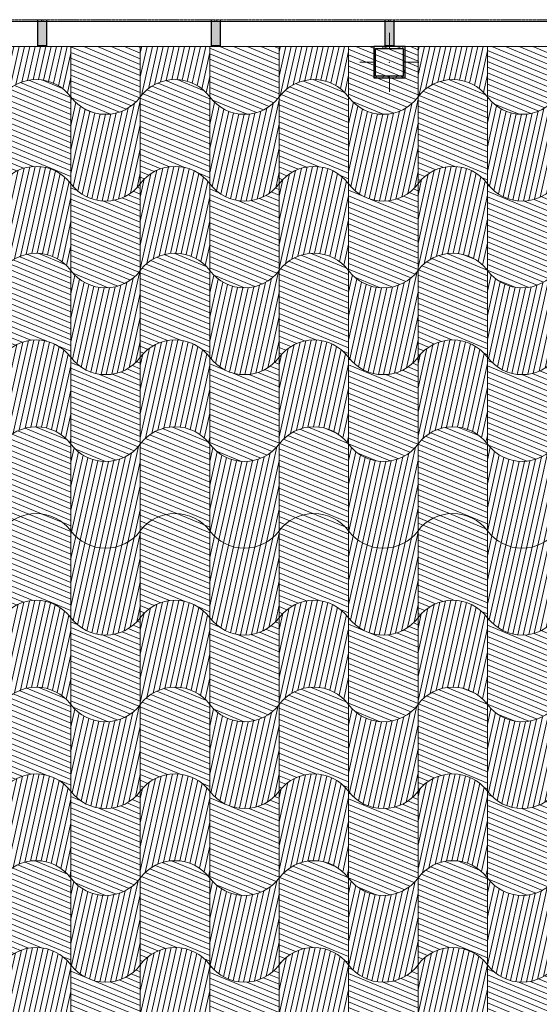
# Model space of a CAD drawing. Units: millimetres. Extents: x -6821 to 15012, y -5190 to 13770.
# Drawn here: x -789 to 2205, y 8098 to 13770 of the extents above; entities that cross this region are included whole.
import ezdxf

# ---------------------------------------------------------------- set-up
doc = ezdxf.new("R2010")
doc.units = ezdxf.units.MM
doc.header["$MEASUREMENT"] = 0
doc.linetypes.add('Dashed', pattern=[4.233333, 2.116667, -2.116667])
for name, color, linetype, lineweight in [('PLAAN K1_RAAMATUKOGU PÕRANDALAOTIS_1_AR - POSTID_Pen_No__150', 7, 'Continuous', 25), ('PLAAN K1_RAAMATUKOGU PÕRANDALAOTIS_1_AR - POSTID_Pen_No__20', 1, 'Continuous', 13), ('PLAAN K1_RAAMATUKOGU PÕRANDALAOTIS_1_New_AR - KLF_Pen_No__1', 255, 'Continuous', 13), ('PLAAN K1_RAAMATUKOGU PÕRANDALAOTIS_1_New_AR - KLF_Pen_No__27', 7, 'Continuous', 25), ('PLAAN K1_RAAMATUKOGU PÕRANDALAOTIS_1_SA - VIIMISTLUS - põrand_Pen_No__1', 255, 'Continuous', 13), ('PLAAN K1_RAAMATUKOGU PÕRANDALAOTIS_1_SA - VIIMISTLUS - põrand_Pen_No__226', 231, 'Continuous', 0)]:
    doc.layers.add(name, color=color, linetype=linetype, lineweight=lineweight)
for name, color, linetype, lineweight, true_color in [('PLAAN K1_RAAMATUKOGU PÕRANDALAOTIS_1_AR - POSTID_Pen_No__166', 7, 'Continuous', 13, 0xb6b6b6), ('PLAAN K1_RAAMATUKOGU PÕRANDALAOTIS_1_AR - POSTID_Pen_No__48', 7, 'Continuous', 25, 0xa80f02), ('PLAAN K1_RAAMATUKOGU PÕRANDALAOTIS_1_New_AR - KLF_Pen_No__165', 7, 'Continuous', 13, 0xb6b6b6), ('PLAAN K1_RAAMATUKOGU PÕRANDALAOTIS_1_New_AR - KLF_Pen_No__166', 7, 'Continuous', 13, 0xb6b6b6), ('PLAAN K1_RAAMATUKOGU PÕRANDALAOTIS_1_SA - VIIMISTLUS - põrand_Pen_No__119', 7, 'Continuous', 13, 0xdecbcb), ('PLAAN K1_RAAMATUKOGU PÕRANDALAOTIS_1_SA - VIIMISTLUS - põrand_Pen_No__251', 7, 'Continuous', 13, 0xc17a62), ('PLAAN K1_RAAMATUKOGU PÕRANDALAOTIS_1_SA - VIIMISTLUS - põrand_Pen_No__87', 7, 'Continuous', 9, 0x8a8a8a)]:
    doc.layers.add(name, color=color, linetype=linetype, lineweight=lineweight, true_color=true_color)
pattern_1 = [(77.5, (-954.598, 4290.134), (-29.28888, 6.49319), [])]
pattern_2 = [(157.5, (-954.598, 4290.134), (11.4805, 27.71639), [])]

msp = doc.modelspace()

# ---------------------------------------------------------------- hatches: boundary and pattern name
at = {"layer": 'PLAAN K1_RAAMATUKOGU PÕRANDALAOTIS_1_AR - POSTID_Pen_No__166', "linetype": 'Continuous', "lineweight": 13, "true_color": 0xb6b6b6}
h = msp.add_hatch(dxfattribs=at)
h.set_pattern_fill('__METALL___Teras_0001', color=253, style=0, pattern_type=2)
h.set_pattern_definition([(77.5, (-954.6, 4290.13), (-109.8333, 24.3495), []), (77.5, (-991.21, 4298.25), (-109.8333, 24.3495), [])])
h.paths.add_polyline_path([(1251.7, 13435.1), (1431.7, 13435.1), (1431.7, 13615.1), (1251.7, 13615.1)])
h.paths.add_polyline_path([(1261.7, 13445.1), (1261.7, 13605.1), (1421.7, 13605.1), (1421.7, 13445.1)], flags=0)
at = {"layer": 'PLAAN K1_RAAMATUKOGU PÕRANDALAOTIS_1_New_AR - KLF_Pen_No__165', "linetype": 'Continuous', "lineweight": 0, "true_color": 0x2d2d2d}
for points in [[(-1663.6, 13760.1), (-653.6, 13760.1), (-653.6, 13770.1), (-1663.6, 13770.1)], [(-663.6, 13770.1), (-663.6, 13760.1), (346.4, 13760.1), (346.4, 13770.1)], [(336.4, 13770.1), (336.4, 13760.1), (1346.4, 13760.1), (1346.4, 13770.1)], [(1336.4, 13770.1), (1336.4, 13760.1), (2346.4, 13760.1), (2346.4, 13770.1)]]:
    msp.add_hatch(color=250, dxfattribs=at).paths.add_polyline_path(points)
at = {"layer": 'PLAAN K1_RAAMATUKOGU PÕRANDALAOTIS_1_New_AR - KLF_Pen_No__166', "linetype": 'Continuous', "lineweight": 13, "true_color": 0xb6b6b6}
for points in [[(-683.6, 13620.1), (-633.6, 13620.1), (-633.6, 13770.1), (-683.6, 13770.1)], [(316.4, 13620.1), (366.4, 13620.1), (366.4, 13770.1), (316.4, 13770.1)], [(1316.4, 13620.1), (1366.4, 13620.1), (1366.4, 13770.1), (1316.4, 13770.1)]]:
    msp.add_hatch(color=253, dxfattribs=at).paths.add_polyline_path(points)
at = {"layer": 'PLAAN K1_RAAMATUKOGU PÕRANDALAOTIS_1_SA - VIIMISTLUS - põrand_Pen_No__119', "linetype": 'Continuous', "lineweight": 13, "true_color": 0xdecbcb}
h = msp.add_hatch(dxfattribs=at)
h.set_pattern_fill('__KIVI_plokk_0001', color=254, style=0, pattern_type=2)
h.set_pattern_definition(pattern_1)
h.paths.add_polyline_path([(-893.6, 13615.1), (-893.6, 13325.1, -0.5), (-493.6, 13325.1), (-493.6, 13615.1)])
h = msp.add_hatch(dxfattribs=at)
h.set_pattern_fill('__KIVI_plokk_PEEGEL_0001', color=254, style=0, pattern_type=2)
h.set_pattern_definition(pattern_2)
h.paths.add_polyline_path([(-493.6, 13615.1), (-493.6, 13325.1, 0.5), (-93.6, 13325.1), (-93.6, 13615.1)])
h = msp.add_hatch(dxfattribs=at)
h.set_pattern_fill('__KIVI_plokk_0001', color=254, style=0, pattern_type=2)
h.set_pattern_definition(pattern_1)
h.paths.add_polyline_path([(-93.6, 13615.1), (-93.6, 13325.1, -0.5), (306.4, 13325.1), (306.4, 13615.1)])
h = msp.add_hatch(dxfattribs=at)
h.set_pattern_fill('__KIVI_plokk_0001', color=254, style=0, pattern_type=2)
h.set_pattern_definition(pattern_1)
h.paths.add_polyline_path([(706.4, 13325.1, -0.5), (1106.4, 13325.1), (1106.4, 13615.1), (706.4, 13615.1)])
h = msp.add_hatch(dxfattribs=at)
h.set_pattern_fill('__KIVI_plokk_PEEGEL_0001', color=254, style=0, pattern_type=2)
h.set_pattern_definition(pattern_2)
h.paths.add_polyline_path([(1106.4, 13325.1, 0.5), (1506.4, 13325.1), (1506.4, 13615.1), (1106.4, 13615.1)])
h = msp.add_hatch(dxfattribs=at)
h.set_pattern_fill('__KIVI_plokk_0001', color=254, style=0, pattern_type=2)
h.set_pattern_definition(pattern_1)
h.paths.add_polyline_path([(1506.4, 13325.1, -0.5), (1906.4, 13325.1), (1906.4, 13615.1), (1506.4, 13615.1)])
h = msp.add_hatch(dxfattribs=at)
h.set_pattern_fill('__KIVI_plokk_PEEGEL_0001', color=254, style=0, pattern_type=2)
h.set_pattern_definition(pattern_2)
h.paths.add_polyline_path([(1506.4, 12825.1, -0.5), (1906.4, 12825.1), (1906.4, 13325.1, 0.5), (1506.4, 13325.1)])
h = msp.add_hatch(dxfattribs=at)
h.set_pattern_fill('__KIVI_plokk_0001', color=254, style=0, pattern_type=2)
h.set_pattern_definition(pattern_1)
h.paths.add_polyline_path([(306.4, 13325.1), (306.4, 12825.1, 0.5), (706.4, 12825.1), (706.4, 13325.1, -0.5)])
h = msp.add_hatch(dxfattribs=at)
h.set_pattern_fill('__KIVI_plokk_0001', color=254, style=0, pattern_type=2)
h.set_pattern_definition(pattern_1)
h.paths.add_polyline_path([(1106.4, 12825.1, 0.5), (1506.4, 12825.1), (1506.4, 13325.1, -0.5), (1106.4, 13325.1)])
h = msp.add_hatch(dxfattribs=at)
h.set_pattern_fill('__KIVI_plokk_0001', color=254, style=0, pattern_type=2)
h.set_pattern_definition(pattern_1)
h.paths.add_polyline_path([(1906.4, 13325.1), (1906.4, 12825.1, 0.5), (2306.4, 12825.1), (2306.4, 13325.1, -0.5)])
h = msp.add_hatch(dxfattribs=at)
h.set_pattern_fill('__KIVI_plokk_0001', color=254, style=0, pattern_type=2)
h.set_pattern_definition(pattern_1)
h.paths.add_polyline_path([(-893.6, 12325.1, -0.5), (-493.6, 12325.1), (-493.6, 12825.1, 0.5), (-893.6, 12825.1)])
h = msp.add_hatch(dxfattribs=at)
h.set_pattern_fill('__KIVI_plokk_0001', color=254, style=0, pattern_type=2)
h.set_pattern_definition(pattern_1)
h.paths.add_polyline_path([(-93.6, 12825.1), (-93.6, 12325.1, -0.5), (306.4, 12325.1), (306.4, 12825.1, 0.5)])
h = msp.add_hatch(dxfattribs=at)
h.set_pattern_fill('__KIVI_plokk_PEEGEL_0001', color=254, style=0, pattern_type=2)
h.set_pattern_definition(pattern_2)
h.paths.add_polyline_path([(1106.4, 12325.1, 0.5), (1506.4, 12325.1), (1506.4, 12825.1, -0.5), (1106.4, 12825.1)])
h = msp.add_hatch(dxfattribs=at)
h.set_pattern_fill('__KIVI_plokk_PEEGEL_0001', color=254, style=0, pattern_type=2)
h.set_pattern_definition(pattern_2)
h.paths.add_polyline_path([(-893.6, 12325.1), (-893.6, 11825.1, -0.5), (-493.6, 11825.1), (-493.6, 12325.1, 0.5)])
h = msp.add_hatch(dxfattribs=at)
h.set_pattern_fill('__KIVI_plokk_PEEGEL_0001', color=254, style=0, pattern_type=2)
h.set_pattern_definition(pattern_2)
h.paths.add_polyline_path([(706.4, 12325.1), (706.4, 11825.1, -0.5), (1106.4, 11825.1), (1106.4, 12325.1, 0.5)])
h = msp.add_hatch(dxfattribs=at)
h.set_pattern_fill('__KIVI_plokk_0001', color=254, style=0, pattern_type=2)
h.set_pattern_definition(pattern_1)
h.paths.add_polyline_path([(-493.6, 12325.1), (-493.6, 11825.1, 0.5), (-93.6, 11825.1), (-93.6, 12325.1, -0.5)])
h = msp.add_hatch(dxfattribs=at)
h.set_pattern_fill('__KIVI_plokk_0001', color=254, style=0, pattern_type=2)
h.set_pattern_definition(pattern_1)
h.paths.add_polyline_path([(1906.4, 12325.1), (1906.4, 11825.1, 0.5), (2306.4, 11825.1), (2306.4, 12325.1, -0.5)])
h = msp.add_hatch(dxfattribs=at)
h.set_pattern_fill('__KIVI_plokk_0001', color=254, style=0, pattern_type=2)
h.set_pattern_definition(pattern_1)
h.paths.add_polyline_path([(-893.6, 11825.1), (-893.6, 11325.1, -0.5), (-493.6, 11325.1), (-493.6, 11825.1, 0.5)])
h = msp.add_hatch(dxfattribs=at)
h.set_pattern_fill('__KIVI_plokk_0001', color=254, style=0, pattern_type=2)
h.set_pattern_definition(pattern_1)
h.paths.add_polyline_path([(-93.6, 11825.1), (-93.6, 11325.1, -0.5), (306.4, 11325.1), (306.4, 11825.1, 0.5)])
h = msp.add_hatch(dxfattribs=at)
h.set_pattern_fill('__KIVI_plokk_0001', color=254, style=0, pattern_type=2)
h.set_pattern_definition(pattern_1)
h.paths.add_polyline_path([(706.4, 11825.1), (706.4, 11325.1, -0.5), (1106.4, 11325.1), (1106.4, 11825.1, 0.5)])
h = msp.add_hatch(dxfattribs=at)
h.set_pattern_fill('__KIVI_plokk_PEEGEL_0001', color=254, style=0, pattern_type=2)
h.set_pattern_definition(pattern_2)
h.paths.add_polyline_path([(-493.6, 11825.1), (-493.6, 11325.1, 0.5), (-93.6, 11325.1), (-93.6, 11825.1, -0.5)])
h = msp.add_hatch(dxfattribs=at)
h.set_pattern_fill('__KIVI_plokk_PEEGEL_0001', color=254, style=0, pattern_type=2)
h.set_pattern_definition(pattern_2)
h.paths.add_polyline_path([(306.4, 11825.1), (306.4, 11325.1, 0.5), (706.4, 11325.1), (706.4, 11825.1, -0.5)])
h = msp.add_hatch(dxfattribs=at)
h.set_pattern_fill('__KIVI_plokk_PEEGEL_0001', color=254, style=0, pattern_type=2)
h.set_pattern_definition(pattern_2)
h.paths.add_polyline_path([(1106.4, 11325.1, 0.5), (1506.4, 11325.1), (1506.4, 11825.1, -0.5), (1106.4, 11825.1)])
h = msp.add_hatch(dxfattribs=at)
h.set_pattern_fill('__KIVI_plokk_PEEGEL_0001', color=254, style=0, pattern_type=2)
h.set_pattern_definition(pattern_2)
h.paths.add_polyline_path([(1906.4, 11825.1), (1906.4, 11325.1, 0.5), (2306.4, 11325.1), (2306.4, 11825.1, -0.5)])
h = msp.add_hatch(dxfattribs=at)
h.set_pattern_fill('__KIVI_plokk_PEEGEL_0001', color=254, style=0, pattern_type=2)
h.set_pattern_definition(pattern_2)
h.paths.add_polyline_path([(-893.6, 11325.1), (-893.6, 10825.1, -0.5), (-493.6, 10825.1), (-493.6, 11325.1, 0.5)])
h = msp.add_hatch(dxfattribs=at)
h.set_pattern_fill('__KIVI_plokk_PEEGEL_0001', color=254, style=0, pattern_type=2)
h.set_pattern_definition(pattern_2)
h.paths.add_polyline_path([(706.4, 11325.1), (706.4, 10825.1, -0.5), (1106.4, 10825.1), (1106.4, 11325.1, 0.5)])
h = msp.add_hatch(dxfattribs=at)
h.set_pattern_fill('__KIVI_plokk_PEEGEL_0001', color=254, style=0, pattern_type=2)
h.set_pattern_definition(pattern_2)
h.paths.add_polyline_path([(1506.4, 11325.1), (1506.4, 10825.1, -0.5), (1906.4, 10825.1), (1906.4, 11325.1, 0.5)])
h = msp.add_hatch(dxfattribs=at)
h.set_pattern_fill('__KIVI_plokk_0001', color=254, style=0, pattern_type=2)
h.set_pattern_definition(pattern_1)
h.paths.add_polyline_path([(-493.6, 11325.1), (-493.6, 10825.1, 0.5), (-93.6, 10825.1), (-93.6, 11325.1, -0.5)])
h = msp.add_hatch(dxfattribs=at)
h.set_pattern_fill('__KIVI_plokk_0001', color=254, style=0, pattern_type=2)
h.set_pattern_definition(pattern_1)
h.paths.add_polyline_path([(306.4, 11325.1), (306.4, 10825.1, 0.5), (706.4, 10825.1), (706.4, 11325.1, -0.5)])
h = msp.add_hatch(dxfattribs=at)
h.set_pattern_fill('__KIVI_plokk_0001', color=254, style=0, pattern_type=2)
h.set_pattern_definition(pattern_1)
h.paths.add_polyline_path([(1106.4, 11325.1), (1106.4, 10825.1, 0.5), (1506.4, 10825.1), (1506.4, 11325.1, -0.5)])
h = msp.add_hatch(dxfattribs=at)
h.set_pattern_fill('__KIVI_plokk_0001', color=254, style=0, pattern_type=2)
h.set_pattern_definition(pattern_1)
h.paths.add_polyline_path([(1906.4, 11325.1), (1906.4, 10825.1, 0.5), (2306.4, 10825.1), (2306.4, 11325.1, -0.5)])
h = msp.add_hatch(dxfattribs=at)
h.set_pattern_fill('__KIVI_plokk_PEEGEL_0001', color=254, style=0, pattern_type=2)
h.set_pattern_definition(pattern_2)
h.paths.add_polyline_path([(-893.6, 10825.1), (-893.6, 10325.1, -0.5), (-493.6, 10325.1), (-493.6, 10825.1, 0.5)])
h = msp.add_hatch(dxfattribs=at)
h.set_pattern_fill('__KIVI_plokk_PEEGEL_0001', color=254, style=0, pattern_type=2)
h.set_pattern_definition(pattern_2)
h.paths.add_polyline_path([(-93.6, 10825.1), (-93.6, 10325.1, -0.5), (306.4, 10325.1), (306.4, 10825.1, 0.5)])
h = msp.add_hatch(dxfattribs=at)
h.set_pattern_fill('__KIVI_plokk_PEEGEL_0001', color=254, style=0, pattern_type=2)
h.set_pattern_definition(pattern_2)
h.paths.add_polyline_path([(706.4, 10825.1), (706.4, 10325.1, -0.5), (1106.4, 10325.1), (1106.4, 10825.1, 0.5)])
h = msp.add_hatch(dxfattribs=at)
h.set_pattern_fill('__KIVI_plokk_0001', color=254, style=0, pattern_type=2)
h.set_pattern_definition(pattern_1)
h.paths.add_polyline_path([(-493.6, 10325.1, 0.5), (-93.6, 10325.1), (-93.6, 10825.1, -0.5), (-493.6, 10825.1)])
h = msp.add_hatch(dxfattribs=at)
h.set_pattern_fill('__KIVI_plokk_0001', color=254, style=0, pattern_type=2)
h.set_pattern_definition(pattern_1)
h.paths.add_polyline_path([(1106.4, 10825.1), (1106.4, 10325.1, 0.5), (1506.4, 10325.1), (1506.4, 10825.1, -0.5)])
h = msp.add_hatch(dxfattribs=at)
h.set_pattern_fill('__KIVI_plokk_0001', color=254, style=0, pattern_type=2)
h.set_pattern_definition(pattern_1)
h.paths.add_polyline_path([(1906.4, 10825.1), (1906.4, 10325.1, 0.5), (2306.4, 10325.1), (2306.4, 10825.1, -0.5)])
h = msp.add_hatch(dxfattribs=at)
h.set_pattern_fill('__KIVI_plokk_0001', color=254, style=0, pattern_type=2)
h.set_pattern_definition(pattern_1)
h.paths.add_polyline_path([(-893.6, 10325.1), (-893.6, 9825.1, -0.5), (-493.6, 9825.1), (-493.6, 10325.1, 0.5)])
h = msp.add_hatch(dxfattribs=at)
h.set_pattern_fill('__KIVI_plokk_0001', color=254, style=0, pattern_type=2)
h.set_pattern_definition(pattern_1)
h.paths.add_polyline_path([(-93.6, 10325.1), (-93.6, 9825.1, -0.5), (306.4, 9825.1), (306.4, 10325.1, 0.5)])
h = msp.add_hatch(dxfattribs=at)
h.set_pattern_fill('__KIVI_plokk_0001', color=254, style=0, pattern_type=2)
h.set_pattern_definition(pattern_1)
h.paths.add_polyline_path([(706.4, 10325.1), (706.4, 9825.1, -0.5), (1106.4, 9825.1), (1106.4, 10325.1, 0.5)])
h = msp.add_hatch(dxfattribs=at)
h.set_pattern_fill('__KIVI_plokk_0001', color=254, style=0, pattern_type=2)
h.set_pattern_definition(pattern_1)
h.paths.add_polyline_path([(1506.4, 10325.1), (1506.4, 9825.1, -0.5), (1906.4, 9825.1), (1906.4, 10325.1, 0.5)])
h = msp.add_hatch(dxfattribs=at)
h.set_pattern_fill('__KIVI_plokk_PEEGEL_0001', color=254, style=0, pattern_type=2)
h.set_pattern_definition(pattern_2)
h.paths.add_polyline_path([(-493.6, 10325.1), (-493.6, 9825.1, 0.5), (-93.6, 9825.1), (-93.6, 10325.1, -0.5)])
h = msp.add_hatch(dxfattribs=at)
h.set_pattern_fill('__KIVI_plokk_PEEGEL_0001', color=254, style=0, pattern_type=2)
h.set_pattern_definition(pattern_2)
h.paths.add_polyline_path([(306.4, 10325.1), (306.4, 9825.1, 0.5), (706.4, 9825.1), (706.4, 10325.1, -0.5)])
h = msp.add_hatch(dxfattribs=at)
h.set_pattern_fill('__KIVI_plokk_PEEGEL_0001', color=254, style=0, pattern_type=2)
h.set_pattern_definition(pattern_2)
h.paths.add_polyline_path([(1106.4, 10325.1), (1106.4, 9825.1, 0.5), (1506.4, 9825.1), (1506.4, 10325.1, -0.5)])
h = msp.add_hatch(dxfattribs=at)
h.set_pattern_fill('__KIVI_plokk_PEEGEL_0001', color=254, style=0, pattern_type=2)
h.set_pattern_definition(pattern_2)
h.paths.add_polyline_path([(1906.4, 10325.1), (1906.4, 9825.1, 0.5), (2306.4, 9825.1), (2306.4, 10325.1, -0.5)])
h = msp.add_hatch(dxfattribs=at)
h.set_pattern_fill('__KIVI_plokk_PEEGEL_0001', color=254, style=0, pattern_type=2)
h.set_pattern_definition(pattern_2)
h.paths.add_polyline_path([(-93.6, 9825.1), (-93.6, 9325.1, -0.5), (306.4, 9325.1), (306.4, 9825.1, 0.5)])
h = msp.add_hatch(dxfattribs=at)
h.set_pattern_fill('__KIVI_plokk_PEEGEL_0001', color=254, style=0, pattern_type=2)
h.set_pattern_definition(pattern_2)
h.paths.add_polyline_path([(706.4, 9825.1), (706.4, 9325.1, -0.5), (1106.4, 9325.1), (1106.4, 9825.1, 0.5)])
h = msp.add_hatch(dxfattribs=at)
h.set_pattern_fill('__KIVI_plokk_PEEGEL_0001', color=254, style=0, pattern_type=2)
h.set_pattern_definition(pattern_2)
h.paths.add_polyline_path([(1506.4, 9825.1), (1506.4, 9325.1, -0.5), (1906.4, 9325.1), (1906.4, 9825.1, 0.5)])
h = msp.add_hatch(dxfattribs=at)
h.set_pattern_fill('__KIVI_plokk_0001', color=254, style=0, pattern_type=2)
h.set_pattern_definition(pattern_1)
h.paths.add_polyline_path([(-493.6, 9825.1), (-493.6, 9325.1, 0.5), (-93.6, 9325.1), (-93.6, 9825.1, -0.5)])
h = msp.add_hatch(dxfattribs=at)
h.set_pattern_fill('__KIVI_plokk_0001', color=254, style=0, pattern_type=2)
h.set_pattern_definition(pattern_1)
h.paths.add_polyline_path([(306.4, 9825.1), (306.4, 9325.1, 0.5), (706.4, 9325.1), (706.4, 9825.1, -0.5)])
h = msp.add_hatch(dxfattribs=at)
h.set_pattern_fill('__KIVI_plokk_0001', color=254, style=0, pattern_type=2)
h.set_pattern_definition(pattern_1)
h.paths.add_polyline_path([(1106.4, 9825.1), (1106.4, 9325.1, 0.5), (1506.4, 9325.1), (1506.4, 9825.1, -0.5)])
h = msp.add_hatch(dxfattribs=at)
h.set_pattern_fill('__KIVI_plokk_0001', color=254, style=0, pattern_type=2)
h.set_pattern_definition(pattern_1)
h.paths.add_polyline_path([(-893.6, 8825.1, -0.5), (-493.6, 8825.1), (-493.6, 9325.1, 0.5), (-893.6, 9325.1)])
h = msp.add_hatch(dxfattribs=at)
h.set_pattern_fill('__KIVI_plokk_0001', color=254, style=0, pattern_type=2)
h.set_pattern_definition(pattern_1)
h.paths.add_polyline_path([(706.4, 9325.1), (706.4, 8825.1, -0.5), (1106.4, 8825.1), (1106.4, 9325.1, 0.5)])
h = msp.add_hatch(dxfattribs=at)
h.set_pattern_fill('__KIVI_plokk_0001', color=254, style=0, pattern_type=2)
h.set_pattern_definition(pattern_1)
h.paths.add_polyline_path([(1506.4, 9325.1), (1506.4, 8825.1, -0.5), (1906.4, 8825.1), (1906.4, 9325.1, 0.5)])
h = msp.add_hatch(dxfattribs=at)
h.set_pattern_fill('__KIVI_plokk_PEEGEL_0001', color=254, style=0, pattern_type=2)
h.set_pattern_definition(pattern_2)
h.paths.add_polyline_path([(-493.6, 8825.1, 0.5), (-93.6, 8825.1), (-93.6, 9325.1, -0.5), (-493.6, 9325.1)])
h = msp.add_hatch(dxfattribs=at)
h.set_pattern_fill('__KIVI_plokk_PEEGEL_0001', color=254, style=0, pattern_type=2)
h.set_pattern_definition(pattern_2)
h.paths.add_polyline_path([(306.4, 8825.1, 0.5), (706.4, 8825.1), (706.4, 9325.1, -0.5), (306.4, 9325.1)])
h = msp.add_hatch(dxfattribs=at)
h.set_pattern_fill('__KIVI_plokk_PEEGEL_0001', color=254, style=0, pattern_type=2)
h.set_pattern_definition(pattern_2)
h.paths.add_polyline_path([(1106.4, 8825.1, 0.5), (1506.4, 8825.1), (1506.4, 9325.1, -0.5), (1106.4, 9325.1)])
h = msp.add_hatch(dxfattribs=at)
h.set_pattern_fill('__KIVI_plokk_PEEGEL_0001', color=254, style=0, pattern_type=2)
h.set_pattern_definition(pattern_2)
h.paths.add_polyline_path([(1906.4, 9325.1), (1906.4, 8825.1, 0.5), (2306.4, 8825.1), (2306.4, 9325.1, -0.5)])
h = msp.add_hatch(dxfattribs=at)
h.set_pattern_fill('__KIVI_plokk_PEEGEL_0001', color=254, style=0, pattern_type=2)
h.set_pattern_definition(pattern_2)
h.paths.add_polyline_path([(-893.6, 8825.1), (-893.6, 8325.1, -0.5), (-493.6, 8325.1), (-493.6, 8825.1, 0.5)])
h = msp.add_hatch(dxfattribs=at)
h.set_pattern_fill('__KIVI_plokk_PEEGEL_0001', color=254, style=0, pattern_type=2)
h.set_pattern_definition(pattern_2)
h.paths.add_polyline_path([(-93.6, 8825.1), (-93.6, 8325.1, -0.5), (306.4, 8325.1), (306.4, 8825.1, 0.5)])
h = msp.add_hatch(dxfattribs=at)
h.set_pattern_fill('__KIVI_plokk_PEEGEL_0001', color=254, style=0, pattern_type=2)
h.set_pattern_definition(pattern_2)
h.paths.add_polyline_path([(706.4, 8825.1), (706.4, 8325.1, -0.5), (1106.4, 8325.1), (1106.4, 8825.1, 0.5)])
h = msp.add_hatch(dxfattribs=at)
h.set_pattern_fill('__KIVI_plokk_PEEGEL_0001', color=254, style=0, pattern_type=2)
h.set_pattern_definition(pattern_2)
h.paths.add_polyline_path([(1506.4, 8825.1), (1506.4, 8325.1, -0.5), (1906.4, 8325.1), (1906.4, 8825.1, 0.5)])
h = msp.add_hatch(dxfattribs=at)
h.set_pattern_fill('__KIVI_plokk_0001', color=254, style=0, pattern_type=2)
h.set_pattern_definition(pattern_1)
h.paths.add_polyline_path([(-493.6, 8825.1), (-493.6, 8325.1, 0.5), (-93.6, 8325.1), (-93.6, 8825.1, -0.5)])
h = msp.add_hatch(dxfattribs=at)
h.set_pattern_fill('__KIVI_plokk_0001', color=254, style=0, pattern_type=2)
h.set_pattern_definition(pattern_1)
h.paths.add_polyline_path([(306.4, 8825.1), (306.4, 8325.1, 0.5), (706.4, 8325.1), (706.4, 8825.1, -0.5)])
h = msp.add_hatch(dxfattribs=at)
h.set_pattern_fill('__KIVI_plokk_0001', color=254, style=0, pattern_type=2)
h.set_pattern_definition(pattern_1)
h.paths.add_polyline_path([(1106.4, 8825.1), (1106.4, 8325.1, 0.5), (1506.4, 8325.1), (1506.4, 8825.1, -0.5)])
h = msp.add_hatch(dxfattribs=at)
h.set_pattern_fill('__KIVI_plokk_0001', color=254, style=0, pattern_type=2)
h.set_pattern_definition(pattern_1)
h.paths.add_polyline_path([(1906.4, 8825.1), (1906.4, 8325.1, 0.5), (2306.4, 8325.1), (2306.4, 8825.1, -0.5)])
h = msp.add_hatch(dxfattribs=at)
h.set_pattern_fill('__KIVI_plokk_0001', color=254, style=0, pattern_type=2)
h.set_pattern_definition(pattern_1)
h.paths.add_polyline_path([(-893.6, 8325.1), (-893.6, 7825.1, -0.5), (-493.6, 7825.1), (-493.6, 8325.1, 0.5)])
h = msp.add_hatch(dxfattribs=at)
h.set_pattern_fill('__KIVI_plokk_0001', color=254, style=0, pattern_type=2)
h.set_pattern_definition(pattern_1)
h.paths.add_polyline_path([(-93.6, 8325.1), (-93.6, 7825.1, -0.5), (306.4, 7825.1), (306.4, 8325.1, 0.5)])
h = msp.add_hatch(dxfattribs=at)
h.set_pattern_fill('__KIVI_plokk_0001', color=254, style=0, pattern_type=2)
h.set_pattern_definition(pattern_1)
h.paths.add_polyline_path([(706.4, 8325.1), (706.4, 7825.1, -0.5), (1106.4, 7825.1), (1106.4, 8325.1, 0.5)])
h = msp.add_hatch(dxfattribs=at)
h.set_pattern_fill('__KIVI_plokk_PEEGEL_0001', color=254, style=0, pattern_type=2)
h.set_pattern_definition(pattern_2)
h.paths.add_polyline_path([(-493.6, 8325.1), (-493.6, 7825.1, 0.5), (-93.6, 7825.1), (-93.6, 8325.1, -0.5)])
h = msp.add_hatch(dxfattribs=at)
h.set_pattern_fill('__KIVI_plokk_PEEGEL_0001', color=254, style=0, pattern_type=2)
h.set_pattern_definition(pattern_2)
h.paths.add_polyline_path([(306.4, 8325.1), (306.4, 7825.1, 0.5), (706.4, 7825.1), (706.4, 8325.1, -0.5)])
h = msp.add_hatch(dxfattribs=at)
h.set_pattern_fill('__KIVI_plokk_PEEGEL_0001', color=254, style=0, pattern_type=2)
h.set_pattern_definition(pattern_2)
h.paths.add_polyline_path([(1106.4, 8325.1), (1106.4, 7825.1, 0.5), (1506.4, 7825.1), (1506.4, 8325.1, -0.5)])
h = msp.add_hatch(dxfattribs=at)
h.set_pattern_fill('__KIVI_plokk_PEEGEL_0001', color=254, style=0, pattern_type=2)
h.set_pattern_definition(pattern_2)
h.paths.add_polyline_path([(1906.4, 8325.1), (1906.4, 7825.1, 0.5), (2306.4, 7825.1), (2306.4, 8325.1, -0.5)])
at = {"layer": 'PLAAN K1_RAAMATUKOGU PÕRANDALAOTIS_1_SA - VIIMISTLUS - põrand_Pen_No__226', "linetype": 'Continuous', "lineweight": 0}
h = msp.add_hatch(dxfattribs=at)
h.set_pattern_fill('__KIVI_plokk_PEEGEL_0001', color=231, style=0, pattern_type=2)
h.set_pattern_definition(pattern_2)
h.paths.add_polyline_path([(306.4, 13325.1, 0.5), (706.4, 13325.1), (706.4, 13615.1), (306.4, 13615.1)])
h = msp.add_hatch(dxfattribs=at)
h.set_pattern_fill('__KIVI_plokk_0001', color=231, style=0, pattern_type=2)
h.set_pattern_definition(pattern_1)
h.paths.add_polyline_path([(-493.6, 13325.1), (-493.6, 12825.1, 0.5), (-93.6, 12825.1), (-93.6, 13325.1, -0.5)])
h = msp.add_hatch(dxfattribs=at)
h.set_pattern_fill('__KIVI_plokk_0001', color=231, style=0, pattern_type=2)
h.set_pattern_definition(pattern_1)
h.paths.add_polyline_path([(706.4, 12325.1, -0.5), (1106.4, 12325.1), (1106.4, 12825.1, 0.5), (706.4, 12825.1)])
h = msp.add_hatch(dxfattribs=at)
h.set_pattern_fill('__KIVI_plokk_0001', color=231, style=0, pattern_type=2)
h.set_pattern_definition(pattern_1)
h.paths.add_polyline_path([(1506.4, 12825.1), (1506.4, 12325.1, -0.5), (1906.4, 12325.1), (1906.4, 12825.1, 0.5)])
h = msp.add_hatch(dxfattribs=at)
h.set_pattern_fill('__KIVI_plokk_PEEGEL_0001', color=231, style=0, pattern_type=2)
h.set_pattern_definition(pattern_2)
h.paths.add_polyline_path([(-93.6, 11825.1, -0.5), (306.4, 11825.1), (306.4, 12325.1, 0.5), (-93.6, 12325.1)])
h = msp.add_hatch(dxfattribs=at)
h.set_pattern_fill('__KIVI_plokk_PEEGEL_0001', color=231, style=0, pattern_type=2)
h.set_pattern_definition(pattern_2)
h.paths.add_polyline_path([(1506.4, 12325.1), (1506.4, 11825.1, -0.5), (1906.4, 11825.1), (1906.4, 12325.1, 0.5)])
h = msp.add_hatch(dxfattribs=at)
h.set_pattern_fill('__KIVI_plokk_0001', color=231, style=0, pattern_type=2)
h.set_pattern_definition(pattern_1)
h.paths.add_polyline_path([(1506.4, 11825.1), (1506.4, 11325.1, -0.5), (1906.4, 11325.1), (1906.4, 11825.1, 0.5)])
h = msp.add_hatch(dxfattribs=at)
h.set_pattern_fill('__KIVI_plokk_PEEGEL_0001', color=231, style=0, pattern_type=2)
h.set_pattern_definition(pattern_2)
h.paths.add_polyline_path([(-93.6, 11325.1), (-93.6, 10825.1, -0.5), (306.4, 10825.1), (306.4, 11325.1, 0.5)])
h = msp.add_hatch(dxfattribs=at)
h.set_pattern_fill('__KIVI_plokk_PEEGEL_0001', color=231, style=0, pattern_type=2)
h.set_pattern_definition(pattern_2)
h.paths.add_polyline_path([(1506.4, 10825.1), (1506.4, 10325.1, -0.5), (1906.4, 10325.1), (1906.4, 10825.1, 0.5)])
h = msp.add_hatch(dxfattribs=at)
h.set_pattern_fill('__KIVI_plokk_0001', color=231, style=0, pattern_type=2)
h.set_pattern_definition(pattern_1)
h.paths.add_polyline_path([(306.4, 10825.1), (306.4, 10325.1, 0.5), (706.4, 10325.1), (706.4, 10825.1, -0.5)])
h = msp.add_hatch(dxfattribs=at)
h.set_pattern_fill('__KIVI_plokk_PEEGEL_0001', color=231, style=0, pattern_type=2)
h.set_pattern_definition(pattern_2)
h.paths.add_polyline_path([(-893.6, 9325.1, -0.5), (-493.6, 9325.1), (-493.6, 9825.1, 0.5), (-893.6, 9825.1)])
h = msp.add_hatch(dxfattribs=at)
h.set_pattern_fill('__KIVI_plokk_0001', color=231, style=0, pattern_type=2)
h.set_pattern_definition(pattern_1)
h.paths.add_polyline_path([(1906.4, 9825.1), (1906.4, 9325.1, 0.5), (2306.4, 9325.1), (2306.4, 9825.1, -0.5)])
h = msp.add_hatch(dxfattribs=at)
h.set_pattern_fill('__KIVI_plokk_0001', color=231, style=0, pattern_type=2)
h.set_pattern_definition(pattern_1)
h.paths.add_polyline_path([(-93.6, 9325.1), (-93.6, 8825.1, -0.5), (306.4, 8825.1), (306.4, 9325.1, 0.5)])
h = msp.add_hatch(dxfattribs=at)
h.set_pattern_fill('__KIVI_plokk_0001', color=231, style=0, pattern_type=2)
h.set_pattern_definition(pattern_1)
h.paths.add_polyline_path([(1506.4, 8325.1), (1506.4, 7825.1, -0.5), (1906.4, 7825.1), (1906.4, 8325.1, 0.5)])
at = {"layer": 'PLAAN K1_RAAMATUKOGU PÕRANDALAOTIS_1_SA - VIIMISTLUS - põrand_Pen_No__251', "linetype": 'Continuous', "lineweight": 13, "true_color": 0xc17a62}
h = msp.add_hatch(dxfattribs=at)
h.set_pattern_fill('__KIVI_plokk_PEEGEL_0001', color=23, style=0, pattern_type=2)
h.set_pattern_definition(pattern_2)
h.paths.add_polyline_path([(1906.4, 13615.1), (1906.4, 13325.1, 0.5), (2306.4, 13325.1), (2306.4, 13615.1)])
h = msp.add_hatch(dxfattribs=at)
h.set_pattern_fill('__KIVI_plokk_PEEGEL_0001', color=23, style=0, pattern_type=2)
h.set_pattern_definition(pattern_2)
h.paths.add_polyline_path([(-893.6, 13325.1), (-893.6, 12825.1, -0.5), (-493.6, 12825.1), (-493.6, 13325.1, 0.5)])
h = msp.add_hatch(dxfattribs=at)
h.set_pattern_fill('__KIVI_plokk_PEEGEL_0001', color=23, style=0, pattern_type=2)
h.set_pattern_definition(pattern_2)
h.paths.add_polyline_path([(-93.6, 13325.1), (-93.6, 12825.1, -0.5), (306.4, 12825.1), (306.4, 13325.1, 0.5)])
h = msp.add_hatch(dxfattribs=at)
h.set_pattern_fill('__KIVI_plokk_PEEGEL_0001', color=23, style=0, pattern_type=2)
h.set_pattern_definition(pattern_2)
h.paths.add_polyline_path([(706.4, 13325.1), (706.4, 12825.1, -0.5), (1106.4, 12825.1), (1106.4, 13325.1, 0.5)])
h = msp.add_hatch(dxfattribs=at)
h.set_pattern_fill('__KIVI_plokk_PEEGEL_0001', color=23, style=0, pattern_type=2)
h.set_pattern_definition(pattern_2)
h.paths.add_polyline_path([(-493.6, 12325.1, 0.5), (-93.6, 12325.1), (-93.6, 12825.1, -0.5), (-493.6, 12825.1)])
h = msp.add_hatch(dxfattribs=at)
h.set_pattern_fill('__KIVI_plokk_PEEGEL_0001', color=23, style=0, pattern_type=2)
h.set_pattern_definition(pattern_2)
h.paths.add_polyline_path([(306.4, 12825.1), (306.4, 12325.1, 0.5), (706.4, 12325.1), (706.4, 12825.1, -0.5)])
h = msp.add_hatch(dxfattribs=at)
h.set_pattern_fill('__KIVI_plokk_PEEGEL_0001', color=23, style=0, pattern_type=2)
h.set_pattern_definition(pattern_2)
h.paths.add_polyline_path([(1906.4, 12825.1), (1906.4, 12325.1, 0.5), (2306.4, 12325.1), (2306.4, 12825.1, -0.5)])
h = msp.add_hatch(dxfattribs=at)
h.set_pattern_fill('__KIVI_plokk_0001', color=23, style=0, pattern_type=2)
h.set_pattern_definition(pattern_1)
h.paths.add_polyline_path([(306.4, 12325.1), (306.4, 11825.1, 0.5), (706.4, 11825.1), (706.4, 12325.1, -0.5)])
h = msp.add_hatch(dxfattribs=at)
h.set_pattern_fill('__KIVI_plokk_0001', color=23, style=0, pattern_type=2)
h.set_pattern_definition(pattern_1)
h.paths.add_polyline_path([(1106.4, 12325.1), (1106.4, 11825.1, 0.5), (1506.4, 11825.1), (1506.4, 12325.1, -0.5)])

# ---------------------------------------------------------------- linework, layer by layer
at = {"layer": 'PLAAN K1_RAAMATUKOGU PÕRANDALAOTIS_1_AR - POSTID_Pen_No__150', "color": 7, "linetype": 'Continuous', "lineweight": 25, "flags": 128}
msp.add_lwpolyline([(1261.7, 13445.1), (1261.7, 13605.1), (1421.7, 13605.1), (1421.7, 13445.1)], close=True, dxfattribs=at)
at = {"layer": 'PLAAN K1_RAAMATUKOGU PÕRANDALAOTIS_1_AR - POSTID_Pen_No__20', "color": 1, "linetype": 'Continuous', "lineweight": 13}
for p, q in [((1341.7, 13605.1), (1341.7, 13695.1)), ((1261.7, 13525.1), (1171.7, 13525.1)), ((1421.7, 13525.1), (1511.7, 13525.1)), ((1341.7, 13445.1), (1341.7, 13355.1))]:
    msp.add_line(p, q, dxfattribs=at)
msp.add_point((1341.7, 13525.1), dxfattribs=at)
at = {"layer": 'PLAAN K1_RAAMATUKOGU PÕRANDALAOTIS_1_AR - POSTID_Pen_No__48', "color": 14, "linetype": 'Continuous', "lineweight": 25, "true_color": 0xa80f02, "flags": 128}
msp.add_lwpolyline([(1251.7, 13435.1), (1431.7, 13435.1), (1431.7, 13615.1), (1251.7, 13615.1)], close=True, dxfattribs=at)
at = {"layer": 'PLAAN K1_RAAMATUKOGU PÕRANDALAOTIS_1_New_AR - KLF_Pen_No__1', "color": 255, "linetype": 'Continuous', "lineweight": 13, "flags": 128}
for points in [[(-653.6, 13770.1), (-653.6, 13760.1), (-1663.6, 13760.1), (-1663.6, 13770.1)], [(346.4, 13770.1), (346.4, 13760.1), (-663.6, 13760.1), (-663.6, 13770.1)], [(1346.4, 13770.1), (1346.4, 13760.1), (336.4, 13760.1), (336.4, 13770.1)], [(2346.4, 13770.1), (2346.4, 13760.1), (1336.4, 13760.1), (1336.4, 13770.1)]]:
    msp.add_lwpolyline(points, dxfattribs=at)
at = {"layer": 'PLAAN K1_RAAMATUKOGU PÕRANDALAOTIS_1_New_AR - KLF_Pen_No__27', "color": 7, "linetype": 'Continuous', "lineweight": 25, "flags": 128}
for points in [[(-633.6, 13770.1), (-633.6, 13620.1), (-683.6, 13620.1), (-683.6, 13770.1)], [(366.4, 13770.1), (366.4, 13620.1), (316.4, 13620.1), (316.4, 13770.1)], [(1366.4, 13770.1), (1366.4, 13620.1), (1316.4, 13620.1), (1316.4, 13770.1)]]:
    msp.add_lwpolyline(points, dxfattribs=at)
at = {"layer": 'PLAAN K1_RAAMATUKOGU PÕRANDALAOTIS_1_SA - VIIMISTLUS - põrand_Pen_No__1', "color": 255, "linetype": 'Dashed', "lineweight": 13, "flags": 128}
msp.add_lwpolyline([(5199, 6435.1), (3376.3, 6435.1), (3376.3, 11437.8), (4861.4, 11437.8), (4861.4, 13770.1), (-6820.7, 13770.1), (-6820.7, -5189.9), (106.5, -5189.9), (106.5, 3425.1), (5199, 3425.1)], dxfattribs=at)
at = {"layer": 'PLAAN K1_RAAMATUKOGU PÕRANDALAOTIS_1_SA - VIIMISTLUS - põrand_Pen_No__87', "color": 252, "linetype": 'Continuous', "lineweight": 9, "true_color": 0x8a8a8a, "flags": 128}
for points in [[(-893.6, 13615.1), (-893.6, 13325.1, -0.5), (-493.6, 13325.1), (-493.6, 13615.1)], [(-493.6, 13615.1), (-493.6, 13325.1, 0.5), (-93.6, 13325.1), (-93.6, 13615.1)], [(-93.6, 13615.1), (-93.6, 13325.1, -0.5), (306.4, 13325.1), (306.4, 13615.1)], [(306.4, 13325.1, 0.5), (706.4, 13325.1), (706.4, 13615.1), (306.4, 13615.1)], [(706.4, 13325.1, -0.5), (1106.4, 13325.1), (1106.4, 13615.1), (706.4, 13615.1)], [(1106.4, 13325.1, 0.5), (1506.4, 13325.1), (1506.4, 13615.1), (1106.4, 13615.1)], [(1506.4, 13325.1, -0.5), (1906.4, 13325.1), (1906.4, 13615.1), (1506.4, 13615.1)], [(1906.4, 13615.1), (1906.4, 13325.1, 0.5), (2306.4, 13325.1), (2306.4, 13615.1)], [(-893.6, 13325.1), (-893.6, 12825.1, -0.5), (-493.6, 12825.1), (-493.6, 13325.1, 0.5)], [(-93.6, 13325.1), (-93.6, 12825.1, -0.5), (306.4, 12825.1), (306.4, 13325.1, 0.5)], [(706.4, 13325.1), (706.4, 12825.1, -0.5), (1106.4, 12825.1), (1106.4, 13325.1, 0.5)], [(1506.4, 12825.1, -0.5), (1906.4, 12825.1), (1906.4, 13325.1, 0.5), (1506.4, 13325.1)], [(-493.6, 13325.1), (-493.6, 12825.1, 0.5), (-93.6, 12825.1), (-93.6, 13325.1, -0.5)], [(306.4, 13325.1), (306.4, 12825.1, 0.5), (706.4, 12825.1), (706.4, 13325.1, -0.5)], [(1106.4, 12825.1, 0.5), (1506.4, 12825.1), (1506.4, 13325.1, -0.5), (1106.4, 13325.1)], [(1906.4, 13325.1), (1906.4, 12825.1, 0.5), (2306.4, 12825.1), (2306.4, 13325.1, -0.5)], [(-893.6, 12325.1, -0.5), (-493.6, 12325.1), (-493.6, 12825.1, 0.5), (-893.6, 12825.1)], [(-93.6, 12825.1), (-93.6, 12325.1, -0.5), (306.4, 12325.1), (306.4, 12825.1, 0.5)], [(706.4, 12325.1, -0.5), (1106.4, 12325.1), (1106.4, 12825.1, 0.5), (706.4, 12825.1)], [(1506.4, 12825.1), (1506.4, 12325.1, -0.5), (1906.4, 12325.1), (1906.4, 12825.1, 0.5)], [(-493.6, 12325.1, 0.5), (-93.6, 12325.1), (-93.6, 12825.1, -0.5), (-493.6, 12825.1)], [(306.4, 12825.1), (306.4, 12325.1, 0.5), (706.4, 12325.1), (706.4, 12825.1, -0.5)], [(1106.4, 12325.1, 0.5), (1506.4, 12325.1), (1506.4, 12825.1, -0.5), (1106.4, 12825.1)], [(1906.4, 12825.1), (1906.4, 12325.1, 0.5), (2306.4, 12325.1), (2306.4, 12825.1, -0.5)], [(-893.6, 12325.1), (-893.6, 11825.1, -0.5), (-493.6, 11825.1), (-493.6, 12325.1, 0.5)], [(-93.6, 11825.1, -0.5), (306.4, 11825.1), (306.4, 12325.1, 0.5), (-93.6, 12325.1)], [(706.4, 12325.1), (706.4, 11825.1, -0.5), (1106.4, 11825.1), (1106.4, 12325.1, 0.5)], [(1506.4, 12325.1), (1506.4, 11825.1, -0.5), (1906.4, 11825.1), (1906.4, 12325.1, 0.5)], [(-493.6, 12325.1), (-493.6, 11825.1, 0.5), (-93.6, 11825.1), (-93.6, 12325.1, -0.5)], [(306.4, 12325.1), (306.4, 11825.1, 0.5), (706.4, 11825.1), (706.4, 12325.1, -0.5)], [(1106.4, 12325.1), (1106.4, 11825.1, 0.5), (1506.4, 11825.1), (1506.4, 12325.1, -0.5)], [(1906.4, 12325.1), (1906.4, 11825.1, 0.5), (2306.4, 11825.1), (2306.4, 12325.1, -0.5)], [(-893.6, 11825.1), (-893.6, 11325.1, -0.5), (-493.6, 11325.1), (-493.6, 11825.1, 0.5)], [(-93.6, 11825.1), (-93.6, 11325.1, -0.5), (306.4, 11325.1), (306.4, 11825.1, 0.5)], [(706.4, 11825.1), (706.4, 11325.1, -0.5), (1106.4, 11325.1), (1106.4, 11825.1, 0.5)], [(1506.4, 11825.1), (1506.4, 11325.1, -0.5), (1906.4, 11325.1), (1906.4, 11825.1, 0.5)], [(-493.6, 11825.1), (-493.6, 11325.1, 0.5), (-93.6, 11325.1), (-93.6, 11825.1, -0.5)], [(306.4, 11825.1), (306.4, 11325.1, 0.5), (706.4, 11325.1), (706.4, 11825.1, -0.5)], [(1106.4, 11325.1, 0.5), (1506.4, 11325.1), (1506.4, 11825.1, -0.5), (1106.4, 11825.1)], [(1906.4, 11825.1), (1906.4, 11325.1, 0.5), (2306.4, 11325.1), (2306.4, 11825.1, -0.5)], [(-893.6, 11325.1), (-893.6, 10825.1, -0.5), (-493.6, 10825.1), (-493.6, 11325.1, 0.5)], [(-93.6, 11325.1), (-93.6, 10825.1, -0.5), (306.4, 10825.1), (306.4, 11325.1, 0.5)], [(706.4, 11325.1), (706.4, 10825.1, -0.5), (1106.4, 10825.1), (1106.4, 11325.1, 0.5)], [(1506.4, 11325.1), (1506.4, 10825.1, -0.5), (1906.4, 10825.1), (1906.4, 11325.1, 0.5)], [(-493.6, 11325.1), (-493.6, 10825.1, 0.5), (-93.6, 10825.1), (-93.6, 11325.1, -0.5)], [(306.4, 11325.1), (306.4, 10825.1, 0.5), (706.4, 10825.1), (706.4, 11325.1, -0.5)], [(1106.4, 11325.1), (1106.4, 10825.1, 0.5), (1506.4, 10825.1), (1506.4, 11325.1, -0.5)], [(1906.4, 11325.1), (1906.4, 10825.1, 0.5), (2306.4, 10825.1), (2306.4, 11325.1, -0.5)], [(-893.6, 10825.1), (-893.6, 10325.1, -0.5), (-493.6, 10325.1), (-493.6, 10825.1, 0.5)], [(-93.6, 10825.1), (-93.6, 10325.1, -0.5), (306.4, 10325.1), (306.4, 10825.1, 0.5)], [(706.4, 10825.1), (706.4, 10325.1, -0.5), (1106.4, 10325.1), (1106.4, 10825.1, 0.5)], [(1506.4, 10825.1), (1506.4, 10325.1, -0.5), (1906.4, 10325.1), (1906.4, 10825.1, 0.5)], [(-493.6, 10325.1, 0.5), (-93.6, 10325.1), (-93.6, 10825.1, -0.5), (-493.6, 10825.1)], [(306.4, 10825.1), (306.4, 10325.1, 0.5), (706.4, 10325.1), (706.4, 10825.1, -0.5)], [(1106.4, 10825.1), (1106.4, 10325.1, 0.5), (1506.4, 10325.1), (1506.4, 10825.1, -0.5)], [(1906.4, 10825.1), (1906.4, 10325.1, 0.5), (2306.4, 10325.1), (2306.4, 10825.1, -0.5)], [(-893.6, 10325.1), (-893.6, 9825.1, -0.5), (-493.6, 9825.1), (-493.6, 10325.1, 0.5)], [(-93.6, 10325.1), (-93.6, 9825.1, -0.5), (306.4, 9825.1), (306.4, 10325.1, 0.5)], [(706.4, 10325.1), (706.4, 9825.1, -0.5), (1106.4, 9825.1), (1106.4, 10325.1, 0.5)], [(1506.4, 10325.1), (1506.4, 9825.1, -0.5), (1906.4, 9825.1), (1906.4, 10325.1, 0.5)], [(-493.6, 10325.1), (-493.6, 9825.1, 0.5), (-93.6, 9825.1), (-93.6, 10325.1, -0.5)], [(306.4, 10325.1), (306.4, 9825.1, 0.5), (706.4, 9825.1), (706.4, 10325.1, -0.5)], [(1106.4, 10325.1), (1106.4, 9825.1, 0.5), (1506.4, 9825.1), (1506.4, 10325.1, -0.5)], [(1906.4, 10325.1), (1906.4, 9825.1, 0.5), (2306.4, 9825.1), (2306.4, 10325.1, -0.5)], [(-893.6, 9325.1, -0.5), (-493.6, 9325.1), (-493.6, 9825.1, 0.5), (-893.6, 9825.1)], [(-93.6, 9825.1), (-93.6, 9325.1, -0.5), (306.4, 9325.1), (306.4, 9825.1, 0.5)], [(706.4, 9825.1), (706.4, 9325.1, -0.5), (1106.4, 9325.1), (1106.4, 9825.1, 0.5)], [(1506.4, 9825.1), (1506.4, 9325.1, -0.5), (1906.4, 9325.1), (1906.4, 9825.1, 0.5)], [(-493.6, 9825.1), (-493.6, 9325.1, 0.5), (-93.6, 9325.1), (-93.6, 9825.1, -0.5)], [(306.4, 9825.1), (306.4, 9325.1, 0.5), (706.4, 9325.1), (706.4, 9825.1, -0.5)], [(1106.4, 9825.1), (1106.4, 9325.1, 0.5), (1506.4, 9325.1), (1506.4, 9825.1, -0.5)], [(1906.4, 9825.1), (1906.4, 9325.1, 0.5), (2306.4, 9325.1), (2306.4, 9825.1, -0.5)], [(-893.6, 8825.1, -0.5), (-493.6, 8825.1), (-493.6, 9325.1, 0.5), (-893.6, 9325.1)], [(-93.6, 9325.1), (-93.6, 8825.1, -0.5), (306.4, 8825.1), (306.4, 9325.1, 0.5)], [(706.4, 9325.1), (706.4, 8825.1, -0.5), (1106.4, 8825.1), (1106.4, 9325.1, 0.5)], [(1506.4, 9325.1), (1506.4, 8825.1, -0.5), (1906.4, 8825.1), (1906.4, 9325.1, 0.5)], [(-493.6, 8825.1, 0.5), (-93.6, 8825.1), (-93.6, 9325.1, -0.5), (-493.6, 9325.1)], [(306.4, 8825.1, 0.5), (706.4, 8825.1), (706.4, 9325.1, -0.5), (306.4, 9325.1)], [(1106.4, 8825.1, 0.5), (1506.4, 8825.1), (1506.4, 9325.1, -0.5), (1106.4, 9325.1)], [(1906.4, 9325.1), (1906.4, 8825.1, 0.5), (2306.4, 8825.1), (2306.4, 9325.1, -0.5)], [(-893.6, 8825.1), (-893.6, 8325.1, -0.5), (-493.6, 8325.1), (-493.6, 8825.1, 0.5)], [(-93.6, 8825.1), (-93.6, 8325.1, -0.5), (306.4, 8325.1), (306.4, 8825.1, 0.5)], [(706.4, 8825.1), (706.4, 8325.1, -0.5), (1106.4, 8325.1), (1106.4, 8825.1, 0.5)], [(1506.4, 8825.1), (1506.4, 8325.1, -0.5), (1906.4, 8325.1), (1906.4, 8825.1, 0.5)], [(-493.6, 8825.1), (-493.6, 8325.1, 0.5), (-93.6, 8325.1), (-93.6, 8825.1, -0.5)], [(306.4, 8825.1), (306.4, 8325.1, 0.5), (706.4, 8325.1), (706.4, 8825.1, -0.5)], [(1106.4, 8825.1), (1106.4, 8325.1, 0.5), (1506.4, 8325.1), (1506.4, 8825.1, -0.5)], [(1906.4, 8825.1), (1906.4, 8325.1, 0.5), (2306.4, 8325.1), (2306.4, 8825.1, -0.5)], [(-893.6, 8325.1), (-893.6, 7825.1, -0.5), (-493.6, 7825.1), (-493.6, 8325.1, 0.5)], [(-93.6, 8325.1), (-93.6, 7825.1, -0.5), (306.4, 7825.1), (306.4, 8325.1, 0.5)], [(706.4, 8325.1), (706.4, 7825.1, -0.5), (1106.4, 7825.1), (1106.4, 8325.1, 0.5)], [(1506.4, 8325.1), (1506.4, 7825.1, -0.5), (1906.4, 7825.1), (1906.4, 8325.1, 0.5)], [(-493.6, 8325.1), (-493.6, 7825.1, 0.5), (-93.6, 7825.1), (-93.6, 8325.1, -0.5)], [(306.4, 8325.1), (306.4, 7825.1, 0.5), (706.4, 7825.1), (706.4, 8325.1, -0.5)], [(1106.4, 8325.1), (1106.4, 7825.1, 0.5), (1506.4, 7825.1), (1506.4, 8325.1, -0.5)], [(1906.4, 8325.1), (1906.4, 7825.1, 0.5), (2306.4, 7825.1), (2306.4, 8325.1, -0.5)]]:
    msp.add_lwpolyline(points, format="xyb", close=True, dxfattribs=at)

doc.saveas('drawing.dxf')
